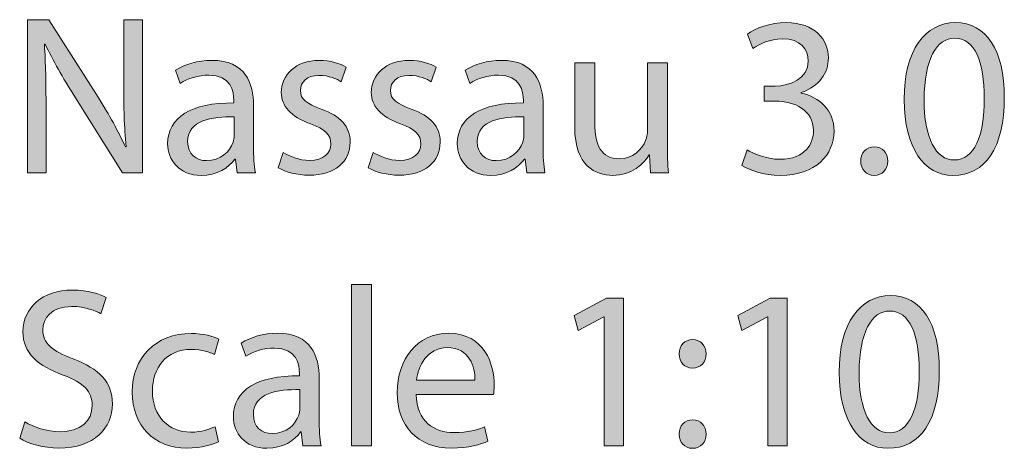
# Model space of a CAD drawing. Units: millimetres. Extents: x 4 to 111, y -71 to -4.
# Drawn here: x 4 to 11, y -7 to -4 of the extents above; entities that cross this region are included whole.
import ezdxf

# ---------------------------------------------------------------- set-up
doc = ezdxf.new("R2010")
doc.units = ezdxf.units.MM
doc.header["$MEASUREMENT"] = 0
doc.layers.add('Layer 5', color=7, linetype='Continuous', lineweight=0)

# ---------------------------------------------------------------- blocks, each defined once
blk = doc.blocks.new('Block_16')
at = {"layer": 'Layer 5', "true_color": 0x20201e, "transparency": 33554687}
h = blk.add_hatch(color=250, dxfattribs=at)
h.dxf.hatch_style = 2
edge = h.paths.add_edge_path()
edge.add_spline(control_points=[(4.0637, -5.332), (4.0637, -5.332), (4.0637, -4.2093), (4.0637, -4.2093), (4.0637, -4.2093), (4.2219, -4.2093), (4.2219, -4.2093), (4.2219, -4.2093), (4.5817, -4.7774), (4.5817, -4.7774), (4.665, -4.9089), (4.73, -5.0272), (4.7833, -5.1421), (4.7833, -5.1421), (4.7866, -5.1404), (4.7866, -5.1404), (4.7732, -4.9906), (4.7699, -4.854), (4.7699, -4.6791), (4.7699, -4.6791), (4.7699, -4.2093), (4.7699, -4.2093), (4.7699, -4.2093), (4.9065, -4.2093), (4.9065, -4.2093), (4.9065, -4.2093), (4.9065, -5.332), (4.9065, -5.332), (4.9065, -5.332), (4.7599, -5.332), (4.7599, -5.332), (4.7599, -5.332), (4.4035, -4.7624), (4.4035, -4.7624), (4.3252, -4.6374), (4.2502, -4.5091), (4.1936, -4.3875), (4.1936, -4.3875), (4.1886, -4.3892), (4.1886, -4.3892), (4.1969, -4.5308), (4.2002, -4.6657), (4.2002, -4.8523), (4.2002, -4.8523), (4.2002, -5.332), (4.2002, -5.332), (4.2002, -5.332), (4.0637, -5.332), (4.0637, -5.332)], knot_values=[0, 0, 0, 0, 1, 1, 1, 2, 2, 2, 3, 3, 3, 4, 4, 4, 5, 5, 5, 6, 6, 6, 7, 7, 7, 8, 8, 8, 9, 9, 9, 10, 10, 10, 11, 11, 11, 12, 12, 12, 13, 13, 13, 14, 14, 14, 15, 15, 15, 16, 16, 16, 16], degree=3, periodic=0)
h = blk.add_hatch(color=250, dxfattribs=at)
h.dxf.hatch_style = 2
edge = h.paths.add_edge_path()
edge.add_spline(control_points=[(9.3419, -5.1638), (9.3835, -5.1904), (9.4802, -5.2321), (9.5818, -5.2321), (9.77, -5.2321), (9.8283, -5.1122), (9.8267, -5.0222), (9.825, -4.8706), (9.6884, -4.8056), (9.5468, -4.8056), (9.5468, -4.8056), (9.4652, -4.8056), (9.4652, -4.8056), (9.4652, -4.8056), (9.4652, -4.6957), (9.4652, -4.6957), (9.4652, -4.6957), (9.5468, -4.6957), (9.5468, -4.6957), (9.6534, -4.6957), (9.7883, -4.6408), (9.7883, -4.5125), (9.7883, -4.4259), (9.7333, -4.3492), (9.5985, -4.3492), (9.5119, -4.3492), (9.4285, -4.3875), (9.3819, -4.4208), (9.3819, -4.4208), (9.3436, -4.3142), (9.3436, -4.3142), (9.4002, -4.2726), (9.5102, -4.231), (9.6267, -4.231), (9.84, -4.231), (9.9366, -4.3576), (9.9366, -4.4891), (9.9366, -4.6008), (9.8699, -4.6957), (9.7367, -4.744), (9.7367, -4.744), (9.7367, -4.7474), (9.7367, -4.7474), (9.8699, -4.774), (9.9782, -4.8739), (9.9782, -5.0255), (9.9782, -5.1988), (9.8433, -5.3503), (9.5835, -5.3503), (9.4619, -5.3503), (9.3553, -5.312), (9.302, -5.277), (9.302, -5.277), (9.3419, -5.1638), (9.3419, -5.1638)], knot_values=[0, 0, 0, 0, 1, 1, 1, 2, 2, 2, 3, 3, 3, 4, 4, 4, 5, 5, 5, 6, 6, 6, 7, 7, 7, 8, 8, 8, 9, 9, 9, 10, 10, 10, 11, 11, 11, 12, 12, 12, 13, 13, 13, 14, 14, 14, 15, 15, 15, 16, 16, 16, 17, 17, 17, 18, 18, 18, 18], degree=3, periodic=0)
h = blk.add_hatch(color=250, dxfattribs=at)
h.dxf.hatch_style = 2
edge = h.paths.add_edge_path()
edge.add_spline(control_points=[(10.6385, -4.7957), (10.6385, -5.0772), (10.7251, -5.2371), (10.8584, -5.2371), (11.0083, -5.2371), (11.0799, -5.0622), (11.0799, -4.7857), (11.0799, -4.5192), (11.0116, -4.3442), (10.8601, -4.3442), (10.7317, -4.3442), (10.6385, -4.5008), (10.6385, -4.7957)], knot_values=[0, 0, 0, 0, 1, 1, 1, 2, 2, 2, 3, 3, 3, 4, 4, 4, 4], degree=3, periodic=0)
edge = h.paths.add_edge_path()
edge.add_spline(control_points=[(11.2265, -4.779), (11.2265, -5.1472), (11.0899, -5.3503), (10.85, -5.3503), (10.6385, -5.3503), (10.4952, -5.1521), (10.4919, -4.794), (10.4919, -4.4309), (10.6485, -4.231), (10.8683, -4.231), (11.0965, -4.231), (11.2265, -4.4342), (11.2265, -4.779)], knot_values=[0, 0, 0, 0, 1, 1, 1, 2, 2, 2, 3, 3, 3, 4, 4, 4, 4], degree=3, periodic=0)
h = blk.add_hatch(color=250, dxfattribs=at)
h.dxf.hatch_style = 2
edge = h.paths.add_edge_path()
edge.add_spline(control_points=[(5.5801, -4.9206), (5.4202, -4.9173), (5.2386, -4.9456), (5.2386, -5.1021), (5.2386, -5.1971), (5.3019, -5.2421), (5.3769, -5.2421), (5.4818, -5.2421), (5.5484, -5.1754), (5.5718, -5.1072), (5.5767, -5.0922), (5.5801, -5.0755), (5.5801, -5.0605), (5.5801, -5.0605), (5.5801, -4.9206), (5.5801, -4.9206)], knot_values=[0, 0, 0, 0, 1, 1, 1, 2, 2, 2, 3, 3, 3, 4, 4, 4, 5, 5, 5, 5], degree=3, periodic=0)
edge = h.paths.add_edge_path()
edge.add_spline(control_points=[(5.6017, -5.332), (5.6017, -5.332), (5.5901, -5.2304), (5.5901, -5.2304), (5.5901, -5.2304), (5.5851, -5.2304), (5.5851, -5.2304), (5.5401, -5.2937), (5.4535, -5.3503), (5.3385, -5.3503), (5.1753, -5.3503), (5.092, -5.2354), (5.092, -5.1188), (5.092, -4.9239), (5.2652, -4.8173), (5.5767, -4.819), (5.5767, -4.819), (5.5767, -4.8023), (5.5767, -4.8023), (5.5767, -4.7357), (5.5584, -4.6157), (5.3935, -4.6157), (5.3185, -4.6157), (5.2403, -4.6391), (5.1836, -4.6757), (5.1836, -4.6757), (5.1503, -4.5791), (5.1503, -4.5791), (5.2169, -4.5358), (5.3136, -4.5075), (5.4152, -4.5075), (5.6617, -4.5075), (5.7216, -4.6757), (5.7216, -4.8373), (5.7216, -4.8373), (5.7216, -5.1388), (5.7216, -5.1388), (5.7216, -5.2087), (5.725, -5.277), (5.735, -5.332), (5.735, -5.332), (5.6017, -5.332), (5.6017, -5.332)], knot_values=[0, 0, 0, 0, 1, 1, 1, 2, 2, 2, 3, 3, 3, 4, 4, 4, 5, 5, 5, 6, 6, 6, 7, 7, 7, 8, 8, 8, 9, 9, 9, 10, 10, 10, 11, 11, 11, 12, 12, 12, 13, 13, 13, 14, 14, 14, 14], degree=3, periodic=0)
h = blk.add_hatch(color=250, dxfattribs=at)
h.dxf.hatch_style = 2
edge = h.paths.add_edge_path()
edge.add_spline(control_points=[(5.9386, -5.1821), (5.9819, -5.2104), (6.0586, -5.2404), (6.1319, -5.2404), (6.2385, -5.2404), (6.2884, -5.1871), (6.2884, -5.1205), (6.2884, -5.0505), (6.2467, -5.0122), (6.1385, -4.9722), (5.9936, -4.9206), (5.9253, -4.8406), (5.9253, -4.744), (5.9253, -4.6141), (6.0302, -4.5075), (6.2035, -4.5075), (6.2851, -4.5075), (6.3567, -4.5308), (6.4017, -4.5574), (6.4017, -4.5574), (6.365, -4.664), (6.365, -4.664), (6.3334, -4.6441), (6.2751, -4.6174), (6.2002, -4.6174), (6.1135, -4.6174), (6.0652, -4.6674), (6.0652, -4.7274), (6.0652, -4.794), (6.1135, -4.8239), (6.2185, -4.864), (6.3584, -4.9173), (6.43, -4.9873), (6.43, -5.1072), (6.43, -5.2488), (6.3201, -5.3487), (6.1285, -5.3487), (6.0402, -5.3487), (5.9586, -5.327), (5.902, -5.2937), (5.902, -5.2937), (5.9386, -5.1821), (5.9386, -5.1821)], knot_values=[0, 0, 0, 0, 1, 1, 1, 2, 2, 2, 3, 3, 3, 4, 4, 4, 5, 5, 5, 6, 6, 6, 7, 7, 7, 8, 8, 8, 9, 9, 9, 10, 10, 10, 11, 11, 11, 12, 12, 12, 13, 13, 13, 14, 14, 14, 14], degree=3, periodic=0)
h = blk.add_hatch(color=250, dxfattribs=at)
h.dxf.hatch_style = 2
edge = h.paths.add_edge_path()
edge.add_spline(control_points=[(6.5986, -5.1821), (6.6419, -5.2104), (6.7185, -5.2404), (6.7919, -5.2404), (6.8985, -5.2404), (6.9484, -5.1871), (6.9484, -5.1205), (6.9484, -5.0505), (6.9067, -5.0122), (6.7985, -4.9722), (6.6536, -4.9206), (6.5853, -4.8406), (6.5853, -4.744), (6.5853, -4.6141), (6.6902, -4.5075), (6.8635, -4.5075), (6.9451, -4.5075), (7.0167, -4.5308), (7.0617, -4.5574), (7.0617, -4.5574), (7.025, -4.664), (7.025, -4.664), (6.9934, -4.6441), (6.9351, -4.6174), (6.8601, -4.6174), (6.7735, -4.6174), (6.7252, -4.6674), (6.7252, -4.7274), (6.7252, -4.794), (6.7735, -4.8239), (6.8785, -4.864), (7.0184, -4.9173), (7.09, -4.9873), (7.09, -5.1072), (7.09, -5.2488), (6.98, -5.3487), (6.7885, -5.3487), (6.7002, -5.3487), (6.6186, -5.327), (6.562, -5.2937), (6.562, -5.2937), (6.5986, -5.1821), (6.5986, -5.1821)], knot_values=[0, 0, 0, 0, 1, 1, 1, 2, 2, 2, 3, 3, 3, 4, 4, 4, 5, 5, 5, 6, 6, 6, 7, 7, 7, 8, 8, 8, 9, 9, 9, 10, 10, 10, 11, 11, 11, 12, 12, 12, 13, 13, 13, 14, 14, 14, 14], degree=3, periodic=0)
h = blk.add_hatch(color=250, dxfattribs=at)
h.dxf.hatch_style = 2
edge = h.paths.add_edge_path()
edge.add_spline(control_points=[(7.7033, -4.9206), (7.5434, -4.9173), (7.3619, -4.9456), (7.3619, -5.1021), (7.3619, -5.1971), (7.4252, -5.2421), (7.5001, -5.2421), (7.605, -5.2421), (7.6717, -5.1754), (7.695, -5.1072), (7.7, -5.0922), (7.7033, -5.0755), (7.7033, -5.0605), (7.7033, -5.0605), (7.7033, -4.9206), (7.7033, -4.9206)], knot_values=[0, 0, 0, 0, 1, 1, 1, 2, 2, 2, 3, 3, 3, 4, 4, 4, 5, 5, 5, 5], degree=3, periodic=0)
edge = h.paths.add_edge_path()
edge.add_spline(control_points=[(7.725, -5.332), (7.725, -5.332), (7.7134, -5.2304), (7.7134, -5.2304), (7.7134, -5.2304), (7.7083, -5.2304), (7.7083, -5.2304), (7.6634, -5.2937), (7.5768, -5.3503), (7.4618, -5.3503), (7.2986, -5.3503), (7.2153, -5.2354), (7.2153, -5.1188), (7.2153, -4.9239), (7.3885, -4.8173), (7.7, -4.819), (7.7, -4.819), (7.7, -4.8023), (7.7, -4.8023), (7.7, -4.7357), (7.6817, -4.6157), (7.5168, -4.6157), (7.4418, -4.6157), (7.3636, -4.6391), (7.3069, -4.6757), (7.3069, -4.6757), (7.2736, -4.5791), (7.2736, -4.5791), (7.3402, -4.5358), (7.4368, -4.5075), (7.5385, -4.5075), (7.785, -4.5075), (7.8449, -4.6757), (7.8449, -4.8373), (7.8449, -4.8373), (7.8449, -5.1388), (7.8449, -5.1388), (7.8449, -5.2087), (7.8482, -5.277), (7.8583, -5.332), (7.8583, -5.332), (7.725, -5.332), (7.725, -5.332)], knot_values=[0, 0, 0, 0, 1, 1, 1, 2, 2, 2, 3, 3, 3, 4, 4, 4, 5, 5, 5, 6, 6, 6, 7, 7, 7, 8, 8, 8, 9, 9, 9, 10, 10, 10, 11, 11, 11, 12, 12, 12, 13, 13, 13, 14, 14, 14, 14], degree=3, periodic=0)
h = blk.add_hatch(color=250, dxfattribs=at)
h.dxf.hatch_style = 2
edge = h.paths.add_edge_path()
edge.add_spline(control_points=[(8.7566, -5.1122), (8.7566, -5.1954), (8.7582, -5.2688), (8.7632, -5.332), (8.7632, -5.332), (8.6333, -5.332), (8.6333, -5.332), (8.6333, -5.332), (8.6249, -5.2005), (8.6249, -5.2005), (8.6249, -5.2005), (8.6216, -5.2005), (8.6216, -5.2005), (8.5833, -5.2654), (8.4984, -5.3503), (8.3551, -5.3503), (8.2286, -5.3503), (8.0769, -5.2804), (8.0769, -4.9972), (8.0769, -4.9972), (8.0769, -4.5258), (8.0769, -4.5258), (8.0769, -4.5258), (8.2235, -4.5258), (8.2235, -4.5258), (8.2235, -4.5258), (8.2235, -4.9722), (8.2235, -4.9722), (8.2235, -5.1255), (8.2702, -5.2287), (8.4035, -5.2287), (8.5017, -5.2287), (8.57, -5.1605), (8.5967, -5.0955), (8.605, -5.0739), (8.61, -5.0472), (8.61, -5.0205), (8.61, -5.0205), (8.61, -4.5258), (8.61, -4.5258), (8.61, -4.5258), (8.7566, -4.5258), (8.7566, -4.5258), (8.7566, -4.5258), (8.7566, -5.1122), (8.7566, -5.1122)], knot_values=[0, 0, 0, 0, 1, 1, 1, 2, 2, 2, 3, 3, 3, 4, 4, 4, 5, 5, 5, 6, 6, 6, 7, 7, 7, 8, 8, 8, 9, 9, 9, 10, 10, 10, 11, 11, 11, 12, 12, 12, 13, 13, 13, 14, 14, 14, 15, 15, 15, 15], degree=3, periodic=0)
h = blk.add_hatch(color=250, dxfattribs=at)
h.dxf.hatch_style = 2
edge = h.paths.add_edge_path()
edge.add_spline(control_points=[(10.1735, -5.2454), (10.1735, -5.1838), (10.2152, -5.1404), (10.2735, -5.1404), (10.3318, -5.1404), (10.3718, -5.1838), (10.3718, -5.2454), (10.3718, -5.3054), (10.3335, -5.3503), (10.2718, -5.3503), (10.2136, -5.3503), (10.1735, -5.3054), (10.1735, -5.2454)], knot_values=[0, 0, 0, 0, 1, 1, 1, 2, 2, 2, 3, 3, 3, 4, 4, 4, 4], degree=3, periodic=0)
h = blk.add_hatch(color=250, dxfattribs=at)
h.dxf.hatch_style = 2
edge = h.paths.add_edge_path()
edge.add_spline(control_points=[(4.0436, -7.1554), (4.1086, -7.1954), (4.2036, -7.2287), (4.3035, -7.2287), (4.4518, -7.2287), (4.5384, -7.1505), (4.5384, -7.0372), (4.5384, -6.9322), (4.4784, -6.8723), (4.3269, -6.814), (4.1436, -6.749), (4.0304, -6.6541), (4.0304, -6.4958), (4.0304, -6.3209), (4.1752, -6.191), (4.3934, -6.191), (4.5084, -6.191), (4.5917, -6.2177), (4.6417, -6.2459), (4.6417, -6.2459), (4.6016, -6.3642), (4.6016, -6.3642), (4.565, -6.3442), (4.4901, -6.3109), (4.3884, -6.3109), (4.2352, -6.3109), (4.1769, -6.4025), (4.1769, -6.4792), (4.1769, -6.5841), (4.2452, -6.6357), (4.4001, -6.6957), (4.59, -6.769), (4.6866, -6.8606), (4.6866, -7.0256), (4.6866, -7.1988), (4.5584, -7.3487), (4.2935, -7.3487), (4.1852, -7.3487), (4.067, -7.317), (4.007, -7.277), (4.007, -7.277), (4.0436, -7.1554), (4.0436, -7.1554)], knot_values=[0, 0, 0, 0, 1, 1, 1, 2, 2, 2, 3, 3, 3, 4, 4, 4, 5, 5, 5, 6, 6, 6, 7, 7, 7, 8, 8, 8, 9, 9, 9, 10, 10, 10, 11, 11, 11, 12, 12, 12, 13, 13, 13, 14, 14, 14, 14], degree=3, periodic=0)
h = blk.add_hatch(color=250, dxfattribs=at)
h.dxf.hatch_style = 2
edge = h.paths.add_edge_path()
edge.add_spline(control_points=[(6.4403, -6.1494), (6.4403, -6.1494), (6.5869, -6.1494), (6.5869, -6.1494), (6.5869, -6.1494), (6.5869, -7.332), (6.5869, -7.332), (6.5869, -7.332), (6.4403, -7.332), (6.4403, -7.332), (6.4403, -7.332), (6.4403, -6.1494), (6.4403, -6.1494)], knot_values=[0, 0, 0, 0, 1, 1, 1, 2, 2, 2, 3, 3, 3, 4, 4, 4, 4], degree=3, periodic=0)
h = blk.add_hatch(color=250, dxfattribs=at)
h.dxf.hatch_style = 2
edge = h.paths.add_edge_path()
edge.add_spline(control_points=[(8.2935, -6.3859), (8.2935, -6.3859), (8.2901, -6.3859), (8.2901, -6.3859), (8.2901, -6.3859), (8.1019, -6.4875), (8.1019, -6.4875), (8.1019, -6.4875), (8.0736, -6.3759), (8.0736, -6.3759), (8.0736, -6.3759), (8.3101, -6.2493), (8.3101, -6.2493), (8.3101, -6.2493), (8.4351, -6.2493), (8.4351, -6.2493), (8.4351, -6.2493), (8.4351, -7.332), (8.4351, -7.332), (8.4351, -7.332), (8.2935, -7.332), (8.2935, -7.332), (8.2935, -7.332), (8.2935, -6.3859), (8.2935, -6.3859)], knot_values=[0, 0, 0, 0, 1, 1, 1, 2, 2, 2, 3, 3, 3, 4, 4, 4, 5, 5, 5, 6, 6, 6, 7, 7, 7, 8, 8, 8, 8], degree=3, periodic=0)
h = blk.add_hatch(color=250, dxfattribs=at)
h.dxf.hatch_style = 2
edge = h.paths.add_edge_path()
edge.add_spline(control_points=[(9.4934, -6.3859), (9.4934, -6.3859), (9.4901, -6.3859), (9.4901, -6.3859), (9.4901, -6.3859), (9.3018, -6.4875), (9.3018, -6.4875), (9.3018, -6.4875), (9.2735, -6.3759), (9.2735, -6.3759), (9.2735, -6.3759), (9.51, -6.2493), (9.51, -6.2493), (9.51, -6.2493), (9.635, -6.2493), (9.635, -6.2493), (9.635, -6.2493), (9.635, -7.332), (9.635, -7.332), (9.635, -7.332), (9.4934, -7.332), (9.4934, -7.332), (9.4934, -7.332), (9.4934, -6.3859), (9.4934, -6.3859)], knot_values=[0, 0, 0, 0, 1, 1, 1, 2, 2, 2, 3, 3, 3, 4, 4, 4, 5, 5, 5, 6, 6, 6, 7, 7, 7, 8, 8, 8, 8], degree=3, periodic=0)
h = blk.add_hatch(color=250, dxfattribs=at)
h.dxf.hatch_style = 2
edge = h.paths.add_edge_path()
edge.add_spline(control_points=[(10.1618, -6.7957), (10.1618, -7.0772), (10.2484, -7.2371), (10.3817, -7.2371), (10.5316, -7.2371), (10.6032, -7.0622), (10.6032, -6.7856), (10.6032, -6.5191), (10.5349, -6.3442), (10.3834, -6.3442), (10.2551, -6.3442), (10.1618, -6.5008), (10.1618, -6.7957)], knot_values=[0, 0, 0, 0, 1, 1, 1, 2, 2, 2, 3, 3, 3, 4, 4, 4, 4], degree=3, periodic=0)
edge = h.paths.add_edge_path()
edge.add_spline(control_points=[(10.7498, -6.779), (10.7498, -7.1471), (10.6132, -7.3503), (10.3733, -7.3503), (10.1618, -7.3503), (10.0185, -7.1521), (10.0152, -6.794), (10.0152, -6.4309), (10.1718, -6.2309), (10.3916, -6.2309), (10.6198, -6.2309), (10.7498, -6.4342), (10.7498, -6.779)], knot_values=[0, 0, 0, 0, 1, 1, 1, 2, 2, 2, 3, 3, 3, 4, 4, 4, 4], degree=3, periodic=0)
h = blk.add_hatch(color=250, dxfattribs=at)
h.dxf.hatch_style = 2
edge = h.paths.add_edge_path()
edge.add_spline(control_points=[(5.465, -7.302), (5.4266, -7.322), (5.3417, -7.3487), (5.2334, -7.3487), (4.9902, -7.3487), (4.8319, -7.1838), (4.8319, -6.9373), (4.8319, -6.689), (5.0019, -6.5091), (5.2651, -6.5091), (5.3517, -6.5091), (5.4283, -6.5308), (5.4683, -6.5508), (5.4683, -6.5508), (5.435, -6.664), (5.435, -6.664), (5.4, -6.6441), (5.3451, -6.6257), (5.2651, -6.6257), (5.0802, -6.6257), (4.9802, -6.7624), (4.9802, -6.9305), (4.9802, -7.1171), (5.1002, -7.2321), (5.2601, -7.2321), (5.3434, -7.2321), (5.3984, -7.2104), (5.44, -7.1921), (5.44, -7.1921), (5.465, -7.302), (5.465, -7.302)], knot_values=[0, 0, 0, 0, 1, 1, 1, 2, 2, 2, 3, 3, 3, 4, 4, 4, 5, 5, 5, 6, 6, 6, 7, 7, 7, 8, 8, 8, 9, 9, 9, 10, 10, 10, 10], degree=3, periodic=0)
h = blk.add_hatch(color=250, dxfattribs=at)
h.dxf.hatch_style = 2
edge = h.paths.add_edge_path()
edge.add_spline(control_points=[(6.0617, -6.9206), (5.9018, -6.9172), (5.7202, -6.9455), (5.7202, -7.1021), (5.7202, -7.1971), (5.7836, -7.2421), (5.8585, -7.2421), (5.9634, -7.2421), (6.0301, -7.1754), (6.0534, -7.1071), (6.0583, -7.0921), (6.0617, -7.0755), (6.0617, -7.0605), (6.0617, -7.0605), (6.0617, -6.9206), (6.0617, -6.9206)], knot_values=[0, 0, 0, 0, 1, 1, 1, 2, 2, 2, 3, 3, 3, 4, 4, 4, 5, 5, 5, 5], degree=3, periodic=0)
edge = h.paths.add_edge_path()
edge.add_spline(control_points=[(6.0834, -7.332), (6.0834, -7.332), (6.0717, -7.2304), (6.0717, -7.2304), (6.0717, -7.2304), (6.0667, -7.2304), (6.0667, -7.2304), (6.0217, -7.2937), (5.9351, -7.3503), (5.8202, -7.3503), (5.6569, -7.3503), (5.5737, -7.2354), (5.5737, -7.1188), (5.5737, -6.9239), (5.7469, -6.8173), (6.0583, -6.819), (6.0583, -6.819), (6.0583, -6.8023), (6.0583, -6.8023), (6.0583, -6.7357), (6.04, -6.6157), (5.8751, -6.6157), (5.8002, -6.6157), (5.7219, -6.6391), (5.6653, -6.6757), (5.6653, -6.6757), (5.6319, -6.5791), (5.6319, -6.5791), (5.6986, -6.5358), (5.7952, -6.5075), (5.8968, -6.5075), (6.1433, -6.5075), (6.2033, -6.6757), (6.2033, -6.8373), (6.2033, -6.8373), (6.2033, -7.1388), (6.2033, -7.1388), (6.2033, -7.2087), (6.2066, -7.277), (6.2166, -7.332), (6.2166, -7.332), (6.0834, -7.332), (6.0834, -7.332)], knot_values=[0, 0, 0, 0, 1, 1, 1, 2, 2, 2, 3, 3, 3, 4, 4, 4, 5, 5, 5, 6, 6, 6, 7, 7, 7, 8, 8, 8, 9, 9, 9, 10, 10, 10, 11, 11, 11, 12, 12, 12, 13, 13, 13, 14, 14, 14, 14], degree=3, periodic=0)
h = blk.add_hatch(color=250, dxfattribs=at)
h.dxf.hatch_style = 2
edge = h.paths.add_edge_path()
edge.add_spline(control_points=[(7.345, -6.8506), (7.3466, -6.7573), (7.3067, -6.6124), (7.1417, -6.6124), (6.9935, -6.6124), (6.9285, -6.749), (6.9168, -6.8506), (6.9168, -6.8506), (7.345, -6.8506), (7.345, -6.8506)], knot_values=[0, 0, 0, 0, 1, 1, 1, 2, 2, 2, 3, 3, 3, 3], degree=3, periodic=0)
edge = h.paths.add_edge_path()
edge.add_spline(control_points=[(6.9152, -6.9556), (6.9185, -7.1538), (7.0451, -7.2354), (7.1917, -7.2354), (7.2966, -7.2354), (7.36, -7.2171), (7.4149, -7.1937), (7.4149, -7.1937), (7.4399, -7.2987), (7.4399, -7.2987), (7.3882, -7.322), (7.3, -7.3487), (7.1717, -7.3487), (6.9235, -7.3487), (6.7752, -7.1855), (6.7752, -6.9422), (6.7752, -6.699), (6.9185, -6.5075), (7.1534, -6.5075), (7.4166, -6.5075), (7.4866, -6.739), (7.4866, -6.8873), (7.4866, -6.9172), (7.4832, -6.9406), (7.4816, -6.9556), (7.4816, -6.9556), (6.9152, -6.9556), (6.9152, -6.9556)], knot_values=[0, 0, 0, 0, 1, 1, 1, 2, 2, 2, 3, 3, 3, 4, 4, 4, 5, 5, 5, 6, 6, 6, 7, 7, 7, 8, 8, 8, 9, 9, 9, 9], degree=3, periodic=0)
h = blk.add_hatch(color=250, dxfattribs=at)
h.dxf.hatch_style = 2
edge = h.paths.add_edge_path()
edge.add_spline(control_points=[(8.8419, -7.247), (8.8419, -7.1855), (8.8835, -7.1421), (8.9419, -7.1421), (9.0002, -7.1421), (9.0385, -7.1855), (9.0401, -7.247), (9.0401, -7.3054), (9.0018, -7.3503), (8.9402, -7.3503), (8.8819, -7.3503), (8.8419, -7.3054), (8.8419, -7.247)], knot_values=[0, 0, 0, 0, 1, 1, 1, 2, 2, 2, 3, 3, 3, 4, 4, 4, 4], degree=3, periodic=0)
edge = h.paths.add_edge_path()
edge.add_spline(control_points=[(8.8419, -6.6591), (8.8419, -6.5974), (8.8835, -6.5541), (8.9419, -6.5541), (9.0002, -6.5541), (9.0385, -6.5974), (9.0401, -6.6591), (9.0401, -6.7173), (9.0018, -6.7624), (8.9402, -6.7624), (8.8819, -6.7624), (8.8419, -6.7173), (8.8419, -6.6591)], knot_values=[0, 0, 0, 0, 1, 1, 1, 2, 2, 2, 3, 3, 3, 4, 4, 4, 4], degree=3, periodic=0)
at = {"layer": 'Layer 5'}
for points, knots in [([(4.0637, -5.332), (4.0637, -5.332), (4.0637, -4.2093), (4.0637, -4.2093), (4.0637, -4.2093), (4.2219, -4.2093), (4.2219, -4.2093), (4.2219, -4.2093), (4.5817, -4.7774), (4.5817, -4.7774), (4.665, -4.9089), (4.73, -5.0272), (4.7833, -5.1421), (4.7833, -5.1421), (4.7866, -5.1404), (4.7866, -5.1404), (4.7732, -4.9906), (4.7699, -4.854), (4.7699, -4.6791), (4.7699, -4.6791), (4.7699, -4.2093), (4.7699, -4.2093), (4.7699, -4.2093), (4.9065, -4.2093), (4.9065, -4.2093), (4.9065, -4.2093), (4.9065, -5.332), (4.9065, -5.332), (4.9065, -5.332), (4.7599, -5.332), (4.7599, -5.332), (4.7599, -5.332), (4.4035, -4.7624), (4.4035, -4.7624), (4.3252, -4.6374), (4.2502, -4.5091), (4.1936, -4.3875), (4.1936, -4.3875), (4.1886, -4.3892), (4.1886, -4.3892), (4.1969, -4.5308), (4.2002, -4.6657), (4.2002, -4.8523), (4.2002, -4.8523), (4.2002, -5.332), (4.2002, -5.332), (4.2002, -5.332), (4.0637, -5.332), (4.0637, -5.332)], [0, 0, 0, 0, 1, 1, 1, 2, 2, 2, 3, 3, 3, 4, 4, 4, 5, 5, 5, 6, 6, 6, 7, 7, 7, 8, 8, 8, 9, 9, 9, 10, 10, 10, 11, 11, 11, 12, 12, 12, 13, 13, 13, 14, 14, 14, 15, 15, 15, 16, 16, 16, 16]), ([(9.3419, -5.1638), (9.3835, -5.1904), (9.4802, -5.2321), (9.5818, -5.2321), (9.77, -5.2321), (9.8283, -5.1122), (9.8267, -5.0222), (9.825, -4.8706), (9.6884, -4.8056), (9.5468, -4.8056), (9.5468, -4.8056), (9.4652, -4.8056), (9.4652, -4.8056), (9.4652, -4.8056), (9.4652, -4.6957), (9.4652, -4.6957), (9.4652, -4.6957), (9.5468, -4.6957), (9.5468, -4.6957), (9.6534, -4.6957), (9.7883, -4.6408), (9.7883, -4.5125), (9.7883, -4.4259), (9.7333, -4.3492), (9.5985, -4.3492), (9.5119, -4.3492), (9.4285, -4.3875), (9.3819, -4.4208), (9.3819, -4.4208), (9.3436, -4.3142), (9.3436, -4.3142), (9.4002, -4.2726), (9.5102, -4.231), (9.6267, -4.231), (9.84, -4.231), (9.9366, -4.3576), (9.9366, -4.4891), (9.9366, -4.6008), (9.8699, -4.6957), (9.7367, -4.744), (9.7367, -4.744), (9.7367, -4.7474), (9.7367, -4.7474), (9.8699, -4.774), (9.9782, -4.8739), (9.9782, -5.0255), (9.9782, -5.1988), (9.8433, -5.3503), (9.5835, -5.3503), (9.4619, -5.3503), (9.3553, -5.312), (9.302, -5.277), (9.302, -5.277), (9.3419, -5.1638), (9.3419, -5.1638)], [0, 0, 0, 0, 1, 1, 1, 2, 2, 2, 3, 3, 3, 4, 4, 4, 5, 5, 5, 6, 6, 6, 7, 7, 7, 8, 8, 8, 9, 9, 9, 10, 10, 10, 11, 11, 11, 12, 12, 12, 13, 13, 13, 14, 14, 14, 15, 15, 15, 16, 16, 16, 17, 17, 17, 18, 18, 18, 18]), ([(11.2265, -4.779), (11.2265, -5.1472), (11.0899, -5.3503), (10.85, -5.3503), (10.6385, -5.3503), (10.4952, -5.1521), (10.4919, -4.794), (10.4919, -4.4309), (10.6485, -4.231), (10.8683, -4.231), (11.0965, -4.231), (11.2265, -4.4342), (11.2265, -4.779)], [0, 0, 0, 0, 1, 1, 1, 2, 2, 2, 3, 3, 3, 4, 4, 4, 4]), ([(10.6385, -4.7957), (10.6385, -5.0772), (10.7251, -5.2371), (10.8584, -5.2371), (11.0083, -5.2371), (11.0799, -5.0622), (11.0799, -4.7857), (11.0799, -4.5192), (11.0116, -4.3442), (10.8601, -4.3442), (10.7317, -4.3442), (10.6385, -4.5008), (10.6385, -4.7957)], [0, 0, 0, 0, 1, 1, 1, 2, 2, 2, 3, 3, 3, 4, 4, 4, 4]), ([(5.6017, -5.332), (5.6017, -5.332), (5.5901, -5.2304), (5.5901, -5.2304), (5.5901, -5.2304), (5.5851, -5.2304), (5.5851, -5.2304), (5.5401, -5.2937), (5.4535, -5.3503), (5.3385, -5.3503), (5.1753, -5.3503), (5.092, -5.2354), (5.092, -5.1188), (5.092, -4.9239), (5.2652, -4.8173), (5.5767, -4.819), (5.5767, -4.819), (5.5767, -4.8023), (5.5767, -4.8023), (5.5767, -4.7357), (5.5584, -4.6157), (5.3935, -4.6157), (5.3185, -4.6157), (5.2403, -4.6391), (5.1836, -4.6757), (5.1836, -4.6757), (5.1503, -4.5791), (5.1503, -4.5791), (5.2169, -4.5358), (5.3136, -4.5075), (5.4152, -4.5075), (5.6617, -4.5075), (5.7216, -4.6757), (5.7216, -4.8373), (5.7216, -4.8373), (5.7216, -5.1388), (5.7216, -5.1388), (5.7216, -5.2087), (5.725, -5.277), (5.735, -5.332), (5.735, -5.332), (5.6017, -5.332), (5.6017, -5.332)], [0, 0, 0, 0, 1, 1, 1, 2, 2, 2, 3, 3, 3, 4, 4, 4, 5, 5, 5, 6, 6, 6, 7, 7, 7, 8, 8, 8, 9, 9, 9, 10, 10, 10, 11, 11, 11, 12, 12, 12, 13, 13, 13, 14, 14, 14, 14]), ([(5.9386, -5.1821), (5.9819, -5.2104), (6.0586, -5.2404), (6.1319, -5.2404), (6.2385, -5.2404), (6.2884, -5.1871), (6.2884, -5.1205), (6.2884, -5.0505), (6.2467, -5.0122), (6.1385, -4.9722), (5.9936, -4.9206), (5.9253, -4.8406), (5.9253, -4.744), (5.9253, -4.6141), (6.0302, -4.5075), (6.2035, -4.5075), (6.2851, -4.5075), (6.3567, -4.5308), (6.4017, -4.5574), (6.4017, -4.5574), (6.365, -4.664), (6.365, -4.664), (6.3334, -4.6441), (6.2751, -4.6174), (6.2002, -4.6174), (6.1135, -4.6174), (6.0652, -4.6674), (6.0652, -4.7274), (6.0652, -4.794), (6.1135, -4.8239), (6.2185, -4.864), (6.3584, -4.9173), (6.43, -4.9873), (6.43, -5.1072), (6.43, -5.2488), (6.3201, -5.3487), (6.1285, -5.3487), (6.0402, -5.3487), (5.9586, -5.327), (5.902, -5.2937), (5.902, -5.2937), (5.9386, -5.1821), (5.9386, -5.1821)], [0, 0, 0, 0, 1, 1, 1, 2, 2, 2, 3, 3, 3, 4, 4, 4, 5, 5, 5, 6, 6, 6, 7, 7, 7, 8, 8, 8, 9, 9, 9, 10, 10, 10, 11, 11, 11, 12, 12, 12, 13, 13, 13, 14, 14, 14, 14]), ([(6.5986, -5.1821), (6.6419, -5.2104), (6.7185, -5.2404), (6.7919, -5.2404), (6.8985, -5.2404), (6.9484, -5.1871), (6.9484, -5.1205), (6.9484, -5.0505), (6.9067, -5.0122), (6.7985, -4.9722), (6.6536, -4.9206), (6.5853, -4.8406), (6.5853, -4.744), (6.5853, -4.6141), (6.6902, -4.5075), (6.8635, -4.5075), (6.9451, -4.5075), (7.0167, -4.5308), (7.0617, -4.5574), (7.0617, -4.5574), (7.025, -4.664), (7.025, -4.664), (6.9934, -4.6441), (6.9351, -4.6174), (6.8601, -4.6174), (6.7735, -4.6174), (6.7252, -4.6674), (6.7252, -4.7274), (6.7252, -4.794), (6.7735, -4.8239), (6.8785, -4.864), (7.0184, -4.9173), (7.09, -4.9873), (7.09, -5.1072), (7.09, -5.2488), (6.98, -5.3487), (6.7885, -5.3487), (6.7002, -5.3487), (6.6186, -5.327), (6.562, -5.2937), (6.562, -5.2937), (6.5986, -5.1821), (6.5986, -5.1821)], [0, 0, 0, 0, 1, 1, 1, 2, 2, 2, 3, 3, 3, 4, 4, 4, 5, 5, 5, 6, 6, 6, 7, 7, 7, 8, 8, 8, 9, 9, 9, 10, 10, 10, 11, 11, 11, 12, 12, 12, 13, 13, 13, 14, 14, 14, 14]), ([(7.725, -5.332), (7.725, -5.332), (7.7134, -5.2304), (7.7134, -5.2304), (7.7134, -5.2304), (7.7083, -5.2304), (7.7083, -5.2304), (7.6634, -5.2937), (7.5768, -5.3503), (7.4618, -5.3503), (7.2986, -5.3503), (7.2153, -5.2354), (7.2153, -5.1188), (7.2153, -4.9239), (7.3885, -4.8173), (7.7, -4.819), (7.7, -4.819), (7.7, -4.8023), (7.7, -4.8023), (7.7, -4.7357), (7.6817, -4.6157), (7.5168, -4.6157), (7.4418, -4.6157), (7.3636, -4.6391), (7.3069, -4.6757), (7.3069, -4.6757), (7.2736, -4.5791), (7.2736, -4.5791), (7.3402, -4.5358), (7.4368, -4.5075), (7.5385, -4.5075), (7.785, -4.5075), (7.8449, -4.6757), (7.8449, -4.8373), (7.8449, -4.8373), (7.8449, -5.1388), (7.8449, -5.1388), (7.8449, -5.2087), (7.8482, -5.277), (7.8583, -5.332), (7.8583, -5.332), (7.725, -5.332), (7.725, -5.332)], [0, 0, 0, 0, 1, 1, 1, 2, 2, 2, 3, 3, 3, 4, 4, 4, 5, 5, 5, 6, 6, 6, 7, 7, 7, 8, 8, 8, 9, 9, 9, 10, 10, 10, 11, 11, 11, 12, 12, 12, 13, 13, 13, 14, 14, 14, 14]), ([(8.7566, -5.1122), (8.7566, -5.1954), (8.7582, -5.2688), (8.7632, -5.332), (8.7632, -5.332), (8.6333, -5.332), (8.6333, -5.332), (8.6333, -5.332), (8.6249, -5.2005), (8.6249, -5.2005), (8.6249, -5.2005), (8.6216, -5.2005), (8.6216, -5.2005), (8.5833, -5.2654), (8.4984, -5.3503), (8.3551, -5.3503), (8.2286, -5.3503), (8.0769, -5.2804), (8.0769, -4.9972), (8.0769, -4.9972), (8.0769, -4.5258), (8.0769, -4.5258), (8.0769, -4.5258), (8.2235, -4.5258), (8.2235, -4.5258), (8.2235, -4.5258), (8.2235, -4.9722), (8.2235, -4.9722), (8.2235, -5.1255), (8.2702, -5.2287), (8.4035, -5.2287), (8.5017, -5.2287), (8.57, -5.1605), (8.5967, -5.0955), (8.605, -5.0739), (8.61, -5.0472), (8.61, -5.0205), (8.61, -5.0205), (8.61, -4.5258), (8.61, -4.5258), (8.61, -4.5258), (8.7566, -4.5258), (8.7566, -4.5258), (8.7566, -4.5258), (8.7566, -5.1122), (8.7566, -5.1122)], [0, 0, 0, 0, 1, 1, 1, 2, 2, 2, 3, 3, 3, 4, 4, 4, 5, 5, 5, 6, 6, 6, 7, 7, 7, 8, 8, 8, 9, 9, 9, 10, 10, 10, 11, 11, 11, 12, 12, 12, 13, 13, 13, 14, 14, 14, 15, 15, 15, 15]), ([(5.5801, -4.9206), (5.4202, -4.9173), (5.2386, -4.9456), (5.2386, -5.1021), (5.2386, -5.1971), (5.3019, -5.2421), (5.3769, -5.2421), (5.4818, -5.2421), (5.5484, -5.1754), (5.5718, -5.1072), (5.5767, -5.0922), (5.5801, -5.0755), (5.5801, -5.0605), (5.5801, -5.0605), (5.5801, -4.9206), (5.5801, -4.9206)], [0, 0, 0, 0, 1, 1, 1, 2, 2, 2, 3, 3, 3, 4, 4, 4, 5, 5, 5, 5]), ([(7.7033, -4.9206), (7.5434, -4.9173), (7.3619, -4.9456), (7.3619, -5.1021), (7.3619, -5.1971), (7.4252, -5.2421), (7.5001, -5.2421), (7.605, -5.2421), (7.6717, -5.1754), (7.695, -5.1072), (7.7, -5.0922), (7.7033, -5.0755), (7.7033, -5.0605), (7.7033, -5.0605), (7.7033, -4.9206), (7.7033, -4.9206)], [0, 0, 0, 0, 1, 1, 1, 2, 2, 2, 3, 3, 3, 4, 4, 4, 5, 5, 5, 5]), ([(10.1735, -5.2454), (10.1735, -5.1838), (10.2152, -5.1404), (10.2735, -5.1404), (10.3318, -5.1404), (10.3718, -5.1838), (10.3718, -5.2454), (10.3718, -5.3054), (10.3335, -5.3503), (10.2718, -5.3503), (10.2136, -5.3503), (10.1735, -5.3054), (10.1735, -5.2454)], [0, 0, 0, 0, 1, 1, 1, 2, 2, 2, 3, 3, 3, 4, 4, 4, 4]), ([(4.0436, -7.1554), (4.1086, -7.1954), (4.2036, -7.2287), (4.3035, -7.2287), (4.4518, -7.2287), (4.5384, -7.1505), (4.5384, -7.0372), (4.5384, -6.9322), (4.4784, -6.8723), (4.3269, -6.814), (4.1436, -6.749), (4.0304, -6.6541), (4.0304, -6.4958), (4.0304, -6.3209), (4.1752, -6.191), (4.3934, -6.191), (4.5084, -6.191), (4.5917, -6.2177), (4.6417, -6.2459), (4.6417, -6.2459), (4.6016, -6.3642), (4.6016, -6.3642), (4.565, -6.3442), (4.4901, -6.3109), (4.3884, -6.3109), (4.2352, -6.3109), (4.1769, -6.4025), (4.1769, -6.4792), (4.1769, -6.5841), (4.2452, -6.6357), (4.4001, -6.6957), (4.59, -6.769), (4.6866, -6.8606), (4.6866, -7.0256), (4.6866, -7.1988), (4.5584, -7.3487), (4.2935, -7.3487), (4.1852, -7.3487), (4.067, -7.317), (4.007, -7.277), (4.007, -7.277), (4.0436, -7.1554), (4.0436, -7.1554)], [0, 0, 0, 0, 1, 1, 1, 2, 2, 2, 3, 3, 3, 4, 4, 4, 5, 5, 5, 6, 6, 6, 7, 7, 7, 8, 8, 8, 9, 9, 9, 10, 10, 10, 11, 11, 11, 12, 12, 12, 13, 13, 13, 14, 14, 14, 14]), ([(6.4403, -6.1494), (6.4403, -6.1494), (6.5869, -6.1494), (6.5869, -6.1494), (6.5869, -6.1494), (6.5869, -7.332), (6.5869, -7.332), (6.5869, -7.332), (6.4403, -7.332), (6.4403, -7.332), (6.4403, -7.332), (6.4403, -6.1494), (6.4403, -6.1494)], [0, 0, 0, 0, 1, 1, 1, 2, 2, 2, 3, 3, 3, 4, 4, 4, 4]), ([(8.2935, -6.3859), (8.2935, -6.3859), (8.2901, -6.3859), (8.2901, -6.3859), (8.2901, -6.3859), (8.1019, -6.4875), (8.1019, -6.4875), (8.1019, -6.4875), (8.0736, -6.3759), (8.0736, -6.3759), (8.0736, -6.3759), (8.3101, -6.2493), (8.3101, -6.2493), (8.3101, -6.2493), (8.4351, -6.2493), (8.4351, -6.2493), (8.4351, -6.2493), (8.4351, -7.332), (8.4351, -7.332), (8.4351, -7.332), (8.2935, -7.332), (8.2935, -7.332), (8.2935, -7.332), (8.2935, -6.3859), (8.2935, -6.3859)], [0, 0, 0, 0, 1, 1, 1, 2, 2, 2, 3, 3, 3, 4, 4, 4, 5, 5, 5, 6, 6, 6, 7, 7, 7, 8, 8, 8, 8]), ([(9.4934, -6.3859), (9.4934, -6.3859), (9.4901, -6.3859), (9.4901, -6.3859), (9.4901, -6.3859), (9.3018, -6.4875), (9.3018, -6.4875), (9.3018, -6.4875), (9.2735, -6.3759), (9.2735, -6.3759), (9.2735, -6.3759), (9.51, -6.2493), (9.51, -6.2493), (9.51, -6.2493), (9.635, -6.2493), (9.635, -6.2493), (9.635, -6.2493), (9.635, -7.332), (9.635, -7.332), (9.635, -7.332), (9.4934, -7.332), (9.4934, -7.332), (9.4934, -7.332), (9.4934, -6.3859), (9.4934, -6.3859)], [0, 0, 0, 0, 1, 1, 1, 2, 2, 2, 3, 3, 3, 4, 4, 4, 5, 5, 5, 6, 6, 6, 7, 7, 7, 8, 8, 8, 8]), ([(10.7498, -6.779), (10.7498, -7.1471), (10.6132, -7.3503), (10.3733, -7.3503), (10.1618, -7.3503), (10.0185, -7.1521), (10.0152, -6.794), (10.0152, -6.4309), (10.1718, -6.2309), (10.3916, -6.2309), (10.6198, -6.2309), (10.7498, -6.4342), (10.7498, -6.779)], [0, 0, 0, 0, 1, 1, 1, 2, 2, 2, 3, 3, 3, 4, 4, 4, 4]), ([(10.1618, -6.7957), (10.1618, -7.0772), (10.2484, -7.2371), (10.3817, -7.2371), (10.5316, -7.2371), (10.6032, -7.0622), (10.6032, -6.7856), (10.6032, -6.5191), (10.5349, -6.3442), (10.3834, -6.3442), (10.2551, -6.3442), (10.1618, -6.5008), (10.1618, -6.7957)], [0, 0, 0, 0, 1, 1, 1, 2, 2, 2, 3, 3, 3, 4, 4, 4, 4]), ([(5.465, -7.302), (5.4266, -7.322), (5.3417, -7.3487), (5.2334, -7.3487), (4.9902, -7.3487), (4.8319, -7.1838), (4.8319, -6.9373), (4.8319, -6.689), (5.0019, -6.5091), (5.2651, -6.5091), (5.3517, -6.5091), (5.4283, -6.5308), (5.4683, -6.5508), (5.4683, -6.5508), (5.435, -6.664), (5.435, -6.664), (5.4, -6.6441), (5.3451, -6.6257), (5.2651, -6.6257), (5.0802, -6.6257), (4.9802, -6.7624), (4.9802, -6.9305), (4.9802, -7.1171), (5.1002, -7.2321), (5.2601, -7.2321), (5.3434, -7.2321), (5.3984, -7.2104), (5.44, -7.1921), (5.44, -7.1921), (5.465, -7.302), (5.465, -7.302)], [0, 0, 0, 0, 1, 1, 1, 2, 2, 2, 3, 3, 3, 4, 4, 4, 5, 5, 5, 6, 6, 6, 7, 7, 7, 8, 8, 8, 9, 9, 9, 10, 10, 10, 10]), ([(6.0834, -7.332), (6.0834, -7.332), (6.0717, -7.2304), (6.0717, -7.2304), (6.0717, -7.2304), (6.0667, -7.2304), (6.0667, -7.2304), (6.0217, -7.2937), (5.9351, -7.3503), (5.8202, -7.3503), (5.6569, -7.3503), (5.5737, -7.2354), (5.5737, -7.1188), (5.5737, -6.9239), (5.7469, -6.8173), (6.0583, -6.819), (6.0583, -6.819), (6.0583, -6.8023), (6.0583, -6.8023), (6.0583, -6.7357), (6.04, -6.6157), (5.8751, -6.6157), (5.8002, -6.6157), (5.7219, -6.6391), (5.6653, -6.6757), (5.6653, -6.6757), (5.6319, -6.5791), (5.6319, -6.5791), (5.6986, -6.5358), (5.7952, -6.5075), (5.8968, -6.5075), (6.1433, -6.5075), (6.2033, -6.6757), (6.2033, -6.8373), (6.2033, -6.8373), (6.2033, -7.1388), (6.2033, -7.1388), (6.2033, -7.2087), (6.2066, -7.277), (6.2166, -7.332), (6.2166, -7.332), (6.0834, -7.332), (6.0834, -7.332)], [0, 0, 0, 0, 1, 1, 1, 2, 2, 2, 3, 3, 3, 4, 4, 4, 5, 5, 5, 6, 6, 6, 7, 7, 7, 8, 8, 8, 9, 9, 9, 10, 10, 10, 11, 11, 11, 12, 12, 12, 13, 13, 13, 14, 14, 14, 14]), ([(6.9152, -6.9556), (6.9185, -7.1538), (7.0451, -7.2354), (7.1917, -7.2354), (7.2966, -7.2354), (7.36, -7.2171), (7.4149, -7.1937), (7.4149, -7.1937), (7.4399, -7.2987), (7.4399, -7.2987), (7.3882, -7.322), (7.3, -7.3487), (7.1717, -7.3487), (6.9235, -7.3487), (6.7752, -7.1855), (6.7752, -6.9422), (6.7752, -6.699), (6.9185, -6.5075), (7.1534, -6.5075), (7.4166, -6.5075), (7.4866, -6.739), (7.4866, -6.8873), (7.4866, -6.9172), (7.4832, -6.9406), (7.4816, -6.9556), (7.4816, -6.9556), (6.9152, -6.9556), (6.9152, -6.9556)], [0, 0, 0, 0, 1, 1, 1, 2, 2, 2, 3, 3, 3, 4, 4, 4, 5, 5, 5, 6, 6, 6, 7, 7, 7, 8, 8, 8, 9, 9, 9, 9]), ([(8.8419, -6.6591), (8.8419, -6.5974), (8.8835, -6.5541), (8.9419, -6.5541), (9.0002, -6.5541), (9.0385, -6.5974), (9.0401, -6.6591), (9.0401, -6.7173), (9.0018, -6.7624), (8.9402, -6.7624), (8.8819, -6.7624), (8.8419, -6.7173), (8.8419, -6.6591)], [0, 0, 0, 0, 1, 1, 1, 2, 2, 2, 3, 3, 3, 4, 4, 4, 4]), ([(7.345, -6.8506), (7.3466, -6.7573), (7.3067, -6.6124), (7.1417, -6.6124), (6.9935, -6.6124), (6.9285, -6.749), (6.9168, -6.8506), (6.9168, -6.8506), (7.345, -6.8506), (7.345, -6.8506)], [0, 0, 0, 0, 1, 1, 1, 2, 2, 2, 3, 3, 3, 3]), ([(6.0617, -6.9206), (5.9018, -6.9172), (5.7202, -6.9455), (5.7202, -7.1021), (5.7202, -7.1971), (5.7836, -7.2421), (5.8585, -7.2421), (5.9634, -7.2421), (6.0301, -7.1754), (6.0534, -7.1071), (6.0583, -7.0921), (6.0617, -7.0755), (6.0617, -7.0605), (6.0617, -7.0605), (6.0617, -6.9206), (6.0617, -6.9206)], [0, 0, 0, 0, 1, 1, 1, 2, 2, 2, 3, 3, 3, 4, 4, 4, 5, 5, 5, 5]), ([(8.8419, -7.247), (8.8419, -7.1855), (8.8835, -7.1421), (8.9419, -7.1421), (9.0002, -7.1421), (9.0385, -7.1855), (9.0401, -7.247), (9.0401, -7.3054), (9.0018, -7.3503), (8.9402, -7.3503), (8.8819, -7.3503), (8.8419, -7.3054), (8.8419, -7.247)], [0, 0, 0, 0, 1, 1, 1, 2, 2, 2, 3, 3, 3, 4, 4, 4, 4])]:
    blk.add_open_spline(points, degree=3, knots=knots, dxfattribs=at)
blk = doc.blocks.new('Block_15')
at = {"layer": 'Layer 5'}
blk.add_blockref('Block_16', (0, 0), dxfattribs=at)

msp = doc.modelspace()

# ---------------------------------------------------------------- block references
at = {"layer": 'Layer 5'}
msp.add_blockref('Block_15', (0, 0), dxfattribs=at)

doc.saveas('drawing.dxf')
